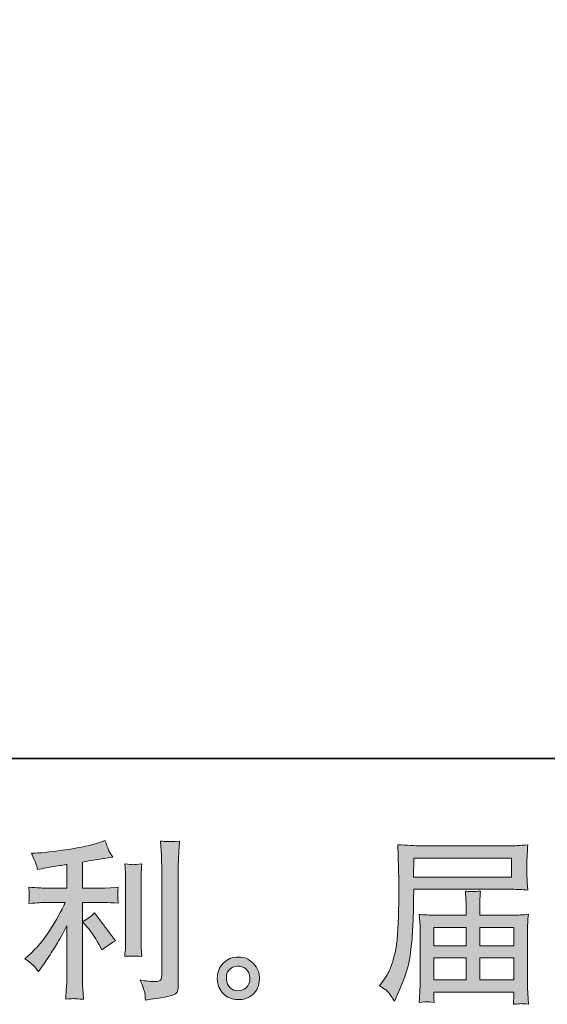
# Model space of a CAD drawing. Units: inches. Extents: x -1260 to 1364, y -929 to 329.
# Drawn here: x -126 to 31, y -929 to -636 of the extents above; entities that cross this region are included whole.
import ezdxf

# ---------------------------------------------------------------- set-up
doc = ezdxf.new("R2010")
doc.units = ezdxf.units.IN
doc.header["$MEASUREMENT"] = 0
doc.layers.add('图层 1', color=7, linetype='Continuous')

msp = doc.modelspace()

# ---------------------------------------------------------------- hatches: boundary and pattern name
at = {"layer": '图层 1'}
h = msp.add_hatch(color=7, dxfattribs=at)
h.dxf.hatch_style = 2
edge = h.paths.add_edge_path()
edge.add_spline(control_points=[(-105.79, -906.23), (-104.89, -907.26), (-103.81, -908.9), (-102.53, -911.13), (-102.53, -911.13), (-101.6, -912.79), (-101.6, -912.79), (-99.85, -911.48), (-98.52, -910.6), (-97.62, -910.15), (-97.62, -910.15), (-103.82, -901.79), (-103.82, -901.79), (-104.89, -902.89), (-106.08, -903.77), (-107.39, -904.42), (-107.39, -904.42), (-105.79, -906.23), (-105.79, -906.23)], knot_values=[0, 0, 0, 0, 1, 1, 1, 2, 2, 2, 3, 3, 3, 4, 4, 4, 5, 5, 5, 6, 6, 6, 6], degree=3, periodic=0)
edge = h.paths.add_edge_path()
edge.add_spline(control_points=[(-121.83, -917.66), (-121.43, -918.11), (-121, -918.64), (-120.52, -919.26), (-120.52, -919.26), (-119.49, -917.87), (-119.49, -917.87), (-119.32, -917.63), (-118.75, -916.78), (-117.78, -915.34), (-116.82, -913.89), (-115.94, -912.51), (-115.15, -911.2), (-114.36, -909.9), (-113.33, -908.04), (-112.05, -905.63), (-112.05, -905.63), (-112.05, -920.81), (-112.05, -920.81), (-112.05, -921.46), (-112.09, -922.41), (-112.17, -923.65), (-112.26, -924.89), (-112.33, -926.18), (-112.36, -927.52), (-111, -927.39), (-110.16, -927.32), (-109.85, -927.34), (-109.54, -927.35), (-108.64, -927.42), (-107.13, -927.52), (-107.13, -927.52), (-107.28, -924.48), (-107.28, -924.48), (-107.42, -922.31), (-107.47, -921.09), (-107.44, -920.81), (-107.44, -920.81), (-107.44, -898.7), (-107.44, -898.7), (-107.44, -898.7), (-100.83, -898.7), (-100.83, -898.7), (-99.79, -898.7), (-98.43, -898.79), (-96.75, -898.96), (-96.75, -898.96), (-96.9, -897.28), (-96.9, -897.28), (-96.9, -897.28), (-96.9, -896.52), (-96.9, -896.52), (-96.94, -895.93), (-96.94, -895.55), (-96.92, -895.36), (-96.9, -895.19), (-96.85, -894.78), (-96.75, -894.18), (-96.75, -894.18), (-99.07, -894.33), (-99.07, -894.33), (-99.07, -894.33), (-100.78, -894.44), (-100.78, -894.44), (-100.78, -894.44), (-107.44, -894.44), (-107.44, -894.44), (-107.44, -894.44), (-107.44, -886.69), (-107.44, -886.69), (-104.86, -886.21), (-102.32, -885.79), (-99.85, -885.45), (-99.85, -885.45), (-98.35, -885.24), (-98.35, -885.24), (-98.35, -885.24), (-99.28, -883.85), (-99.28, -883.85), (-99.35, -883.78), (-99.83, -882.59), (-100.72, -880.28), (-100.72, -880.28), (-102.53, -880.9), (-102.53, -880.9), (-104.67, -881.66), (-107.77, -882.33), (-111.81, -882.93), (-115.86, -883.54), (-119.13, -883.9), (-121.61, -884), (-121.61, -884), (-122.64, -884.05), (-122.64, -884.05), (-121.95, -885.5), (-121.5, -886.5), (-121.31, -887.05), (-121.12, -887.6), (-120.95, -888.22), (-120.78, -888.91), (-120.78, -888.91), (-119.54, -888.65), (-119.54, -888.65), (-118.85, -888.51), (-117.65, -888.31), (-115.94, -888.03), (-114.24, -887.76), (-112.95, -887.53), (-112.05, -887.36), (-112.05, -887.36), (-112.05, -894.44), (-112.05, -894.44), (-112.05, -894.44), (-119.02, -894.44), (-119.02, -894.44), (-119.23, -894.44), (-120.69, -894.33), (-123.41, -894.13), (-123.41, -894.13), (-123.26, -895.71), (-123.26, -895.71), (-123.26, -895.74), (-123.26, -896), (-123.26, -896.48), (-123.26, -896.48), (-123.26, -897.47), (-123.26, -897.47), (-123.29, -897.84), (-123.35, -898.36), (-123.41, -899.01), (-120.69, -898.81), (-119.23, -898.7), (-119.02, -898.7), (-119.02, -898.7), (-112.52, -898.7), (-112.52, -898.7), (-113.72, -901.25), (-115.25, -904.01), (-117.13, -906.97), (-119.01, -909.93), (-121.12, -912.43), (-123.47, -914.46), (-123.47, -914.46), (-124.6, -915.44), (-124.6, -915.44), (-123.16, -916.47), (-122.23, -917.21), (-121.83, -917.66)], knot_values=[0, 0, 0, 0, 1, 1, 1, 2, 2, 2, 3, 3, 3, 4, 4, 4, 5, 5, 5, 6, 6, 6, 7, 7, 7, 8, 8, 8, 9, 9, 9, 10, 10, 10, 11, 11, 11, 12, 12, 12, 13, 13, 13, 14, 14, 14, 15, 15, 15, 16, 16, 16, 17, 17, 17, 18, 18, 18, 19, 19, 19, 20, 20, 20, 21, 21, 21, 22, 22, 22, 23, 23, 23, 24, 24, 24, 25, 25, 25, 26, 26, 26, 27, 27, 27, 28, 28, 28, 29, 29, 29, 30, 30, 30, 31, 31, 31, 32, 32, 32, 33, 33, 33, 34, 34, 34, 35, 35, 35, 36, 36, 36, 37, 37, 37, 38, 38, 38, 39, 39, 39, 40, 40, 40, 41, 41, 41, 42, 42, 42, 43, 43, 43, 44, 44, 44, 45, 45, 45, 46, 46, 46, 47, 47, 47, 48, 48, 48, 49, 49, 49, 49], degree=3, periodic=0)
edge = h.paths.add_edge_path()
edge.add_spline(control_points=[(-89.74, -914.75), (-89.74, -914.75), (-89.89, -912.32), (-89.89, -912.32), (-89.93, -911.88), (-89.95, -911.2), (-89.95, -910.31), (-89.95, -910.31), (-89.95, -892.28), (-89.95, -892.28), (-89.95, -891.73), (-89.93, -891.08), (-89.91, -890.34), (-89.89, -889.6), (-89.84, -888.56), (-89.74, -887.22), (-91.08, -887.39), (-91.93, -887.46), (-92.25, -887.45), (-92.58, -887.43), (-93.44, -887.36), (-94.82, -887.22), (-94.82, -887.22), (-94.61, -890.01), (-94.61, -890.01), (-94.58, -890.42), (-94.56, -891.18), (-94.56, -892.28), (-94.56, -892.28), (-94.56, -910.46), (-94.56, -910.46), (-94.56, -911.12), (-94.58, -911.72), (-94.61, -912.29), (-94.65, -912.86), (-94.72, -913.68), (-94.82, -914.75), (-93.79, -914.65), (-92.08, -914.65), (-89.74, -914.75)], knot_values=[0, 0, 0, 0, 1, 1, 1, 2, 2, 2, 3, 3, 3, 4, 4, 4, 5, 5, 5, 6, 6, 6, 7, 7, 7, 8, 8, 8, 9, 9, 9, 10, 10, 10, 11, 11, 11, 12, 12, 12, 13, 13, 13, 13], degree=3, periodic=0)
edge = h.paths.add_edge_path()
edge.add_spline(control_points=[(-88.84, -925.77), (-88.76, -926.44), (-88.71, -927.11), (-88.67, -927.77), (-83.77, -927.04), (-81.03, -926.56), (-80.46, -926.32), (-79.89, -926.08), (-79.5, -925.77), (-79.26, -925.39), (-79.03, -925.01), (-78.93, -924.48), (-78.93, -923.79), (-78.93, -923.79), (-78.93, -888.82), (-78.93, -888.82), (-78.93, -887.93), (-78.89, -886.79), (-78.82, -885.41), (-78.76, -884.04), (-78.65, -882.38), (-78.52, -880.46), (-80.56, -880.56), (-81.8, -880.59), (-82.23, -880.58), (-82.66, -880.56), (-83.32, -880.52), (-84.18, -880.46), (-84.18, -880.46), (-83.92, -884.79), (-83.92, -884.79), (-83.85, -885.86), (-83.82, -887.24), (-83.82, -888.93), (-83.82, -888.93), (-83.82, -920.48), (-83.82, -920.48), (-83.82, -921.07), (-83.94, -921.5), (-84.18, -921.79), (-84.42, -922.08), (-84.99, -922.24), (-85.88, -922.24), (-86.99, -922.27), (-88.43, -922.12), (-90.22, -921.77), (-89.4, -923.77), (-88.93, -925.1), (-88.84, -925.77)], knot_values=[0, 0, 0, 0, 1, 1, 1, 2, 2, 2, 3, 3, 3, 4, 4, 4, 5, 5, 5, 6, 6, 6, 7, 7, 7, 8, 8, 8, 9, 9, 9, 10, 10, 10, 11, 11, 11, 12, 12, 12, 13, 13, 13, 14, 14, 14, 15, 15, 15, 16, 16, 16, 16], degree=3, periodic=0)
h = msp.add_hatch(color=7, dxfattribs=at)
h.dxf.hatch_style = 2
h.paths.add_polyline_path([(-8.7, -885.48), (20.32, -885.48), (20.32, -891.13), (-8.81, -891.13)])
edge = h.paths.add_edge_path()
edge.add_spline(control_points=[(-18.96, -923.55), (-18.96, -923.55), (-17.26, -924.58), (-17.26, -924.58), (-16.64, -924.96), (-15.73, -926.11), (-14.52, -928.04), (-14.52, -928.04), (-13.02, -924.68), (-13.02, -924.68), (-11.23, -920.69), (-10.17, -917.32), (-9.82, -914.58), (-9.48, -911.84), (-9.27, -909.86), (-9.2, -908.64), (-9.13, -907.42), (-9.07, -906.18), (-9.01, -904.92), (-8.96, -903.66), (-8.93, -902.6), (-8.89, -901.7), (-8.89, -901.7), (-8.84, -898.19), (-8.84, -898.19), (-8.84, -897.43), (-8.81, -896.29), (-8.74, -894.78), (-8.74, -894.78), (20.49, -894.78), (20.49, -894.78), (21.94, -894.78), (23.51, -894.87), (25.19, -895.04), (25.19, -895.04), (25.04, -892.85), (25.04, -892.85), (24.97, -891.9), (24.94, -891.15), (24.94, -890.61), (24.94, -890.61), (24.94, -886.05), (24.94, -886.05), (24.94, -885.6), (24.97, -885), (25.02, -884.24), (25.07, -883.49), (25.13, -882.59), (25.19, -881.57), (22.58, -881.75), (21.03, -881.83), (20.55, -881.83), (20.55, -881.83), (-7.14, -881.83), (-7.14, -881.83), (-7.65, -881.83), (-8.5, -881.8), (-9.69, -881.73), (-10.87, -881.66), (-12.16, -881.59), (-13.54, -881.52), (-13.54, -881.52), (-13.18, -891.99), (-13.18, -891.99), (-13.18, -892.15), (-13.18, -892.51), (-13.18, -893.06), (-13.18, -893.06), (-13.18, -894.93), (-13.18, -894.93), (-13.21, -895.04), (-13.23, -896.05), (-13.23, -897.98), (-13.23, -897.98), (-13.28, -901.86), (-13.28, -901.86), (-13.32, -903.13), (-13.39, -904.83), (-13.51, -906.99), (-13.63, -909.14), (-13.8, -910.83), (-14.01, -912.03), (-14.21, -913.24), (-14.56, -914.63), (-15.04, -916.23), (-15.52, -917.83), (-15.95, -918.99), (-16.35, -919.67), (-16.74, -920.36), (-17.28, -921.17), (-17.93, -922.1), (-17.93, -922.1), (-18.96, -923.55), (-18.96, -923.55)], knot_values=[0, 0, 0, 0, 1, 1, 1, 2, 2, 2, 3, 3, 3, 4, 4, 4, 5, 5, 5, 6, 6, 6, 7, 7, 7, 8, 8, 8, 9, 9, 9, 10, 10, 10, 11, 11, 11, 12, 12, 12, 13, 13, 13, 14, 14, 14, 15, 15, 15, 16, 16, 16, 17, 17, 17, 18, 18, 18, 19, 19, 19, 20, 20, 20, 21, 21, 21, 22, 22, 22, 23, 23, 23, 24, 24, 24, 25, 25, 25, 26, 26, 26, 27, 27, 27, 28, 28, 28, 29, 29, 29, 30, 30, 30, 31, 31, 31, 31], degree=3, periodic=0)
edge = h.paths.add_edge_path()
edge.add_spline(control_points=[(-4.76, -928.26), (-4.57, -928.25), (-3.88, -928.32), (-2.71, -928.45), (-2.71, -928.45), (-2.76, -927.42), (-2.76, -927.42), (-2.76, -927.42), (-2.82, -926.44), (-2.82, -926.44), (-2.82, -926.44), (-2.82, -925.36), (-2.82, -925.36), (-2.82, -925.36), (21.08, -925.36), (21.08, -925.36), (21.08, -925.36), (21.08, -926.49), (21.08, -926.49), (21.08, -926.56), (21.06, -926.85), (21.01, -927.39), (20.96, -927.92), (20.93, -928.47), (20.93, -929.02), (22.16, -928.92), (22.94, -928.85), (23.21, -928.83), (23.49, -928.82), (24.21, -928.88), (25.4, -929.02), (25.4, -929.02), (25.19, -925.77), (25.19, -925.77), (25.16, -925.32), (25.14, -924.24), (25.14, -922.51), (25.14, -922.51), (25.14, -906.71), (25.14, -906.71), (25.14, -905.78), (25.16, -905.06), (25.18, -904.52), (25.19, -903.99), (25.26, -903.23), (25.4, -902.23), (23.78, -902.41), (22.22, -902.49), (20.68, -902.49), (20.68, -902.49), (10.89, -902.49), (10.89, -902.49), (10.89, -902.49), (10.89, -900.74), (10.89, -900.74), (10.89, -899.67), (10.91, -898.81), (10.92, -898.15), (10.94, -897.5), (11.01, -896.55), (11.15, -895.31), (9.2, -895.49), (7.69, -895.49), (6.62, -895.31), (6.62, -895.31), (6.77, -898.05), (6.77, -898.05), (6.81, -898.6), (6.83, -899.5), (6.83, -900.74), (6.83, -900.74), (6.83, -902.49), (6.83, -902.49), (6.83, -902.49), (-2.44, -902.49), (-2.44, -902.49), (-3.92, -902.49), (-5.48, -902.41), (-7.14, -902.23), (-7.14, -902.23), (-6.93, -904.44), (-6.93, -904.44), (-6.9, -904.78), (-6.88, -905.52), (-6.88, -906.66), (-6.88, -906.66), (-6.88, -922.05), (-6.88, -922.05), (-6.88, -923.32), (-6.9, -924.36), (-6.93, -925.15), (-6.96, -925.94), (-7.03, -927.04), (-7.14, -928.45), (-5.76, -928.35), (-4.97, -928.28), (-4.76, -928.26)], knot_values=[0, 0, 0, 0, 1, 1, 1, 2, 2, 2, 3, 3, 3, 4, 4, 4, 5, 5, 5, 6, 6, 6, 7, 7, 7, 8, 8, 8, 9, 9, 9, 10, 10, 10, 11, 11, 11, 12, 12, 12, 13, 13, 13, 14, 14, 14, 15, 15, 15, 16, 16, 16, 17, 17, 17, 18, 18, 18, 19, 19, 19, 20, 20, 20, 21, 21, 21, 22, 22, 22, 23, 23, 23, 24, 24, 24, 25, 25, 25, 26, 26, 26, 27, 27, 27, 28, 28, 28, 29, 29, 29, 30, 30, 30, 31, 31, 31, 32, 32, 32, 32], degree=3, periodic=0)
h.paths.add_polyline_path([(-2.82, -915.23), (6.83, -915.23), (6.83, -921.71), (-2.82, -921.71)])
h.paths.add_polyline_path([(-2.82, -906.14), (6.83, -906.14), (6.83, -911.58), (-2.82, -911.58)])
h.paths.add_polyline_path([(10.89, -915.23), (21.08, -915.23), (21.08, -921.71), (10.89, -921.71)])
h.paths.add_polyline_path([(10.89, -906.14), (21.08, -906.14), (21.08, -911.58), (10.89, -911.58)])
h = msp.add_hatch(color=7, dxfattribs=at)
h.dxf.hatch_style = 2
edge = h.paths.add_edge_path()
edge.add_spline(control_points=[(-63.4, -924.13), (-64.11, -923.56), (-64.5, -922.7), (-64.57, -921.53), (-64.67, -920.33), (-64.38, -919.38), (-63.71, -918.71), (-63.04, -918.04), (-62.23, -917.69), (-61.28, -917.66), (-60.33, -917.63), (-59.49, -917.9), (-58.73, -918.5), (-57.98, -919.11), (-57.58, -920.04), (-57.56, -921.28), (-57.55, -922.51), (-57.92, -923.44), (-58.7, -924.08), (-59.47, -924.72), (-60.32, -925.03), (-61.21, -924.99), (-61.97, -924.99), (-62.69, -924.7), (-63.4, -924.13)], knot_values=[0, 0, 0, 0, 1, 1, 1, 2, 2, 2, 3, 3, 3, 4, 4, 4, 5, 5, 5, 6, 6, 6, 7, 7, 7, 8, 8, 8, 8], degree=3, periodic=0)
edge = h.paths.add_edge_path()
edge.add_spline(control_points=[(-56.48, -916.89), (-57.7, -915.58), (-59.22, -914.92), (-61.02, -914.94), (-62.83, -914.96), (-64.33, -915.58), (-65.52, -916.78), (-66.7, -917.99), (-67.29, -919.52), (-67.26, -921.38), (-67.22, -923.24), (-66.64, -924.72), (-65.52, -925.84), (-64.4, -926.96), (-62.95, -927.56), (-61.16, -927.63), (-59.47, -927.7), (-57.99, -927.2), (-56.72, -926.13), (-55.45, -925.06), (-54.77, -923.51), (-54.71, -921.48), (-54.67, -919.73), (-55.26, -918.19), (-56.48, -916.89)], knot_values=[0, 0, 0, 0, 1, 1, 1, 2, 2, 2, 3, 3, 3, 4, 4, 4, 5, 5, 5, 6, 6, 6, 7, 7, 7, 8, 8, 8, 8], degree=3, periodic=0)

# ---------------------------------------------------------------- linework, layer by layer
at = {"layer": '图层 1', "color": 7, "lineweight": 35}
msp.add_lwpolyline([(1363.98, -855.88), (-1259.61, -855.88), (-1259.61, 243.53), (1363.98, 243.53), (1363.98, -855.88)], dxfattribs=at)
at = {"layer": '图层 1', "color": 7, "lineweight": 0}
for points in [[(-8.7, -885.48), (20.32, -885.48), (20.32, -891.13), (-8.81, -891.13), (-8.7, -885.48)], [(-2.82, -906.14), (6.83, -906.14), (6.83, -911.58), (-2.82, -911.58), (-2.82, -906.14)], [(10.89, -906.14), (21.08, -906.14), (21.08, -911.58), (10.89, -911.58), (10.89, -906.14)], [(-2.82, -915.23), (6.83, -915.23), (6.83, -921.71), (-2.82, -921.71), (-2.82, -915.23)], [(10.89, -915.23), (21.08, -915.23), (21.08, -921.71), (10.89, -921.71), (10.89, -915.23)]]:
    msp.add_lwpolyline(points, dxfattribs=at)
for points, knots in [([(-121.83, -917.66), (-121.43, -918.11), (-121, -918.64), (-120.52, -919.26), (-120.52, -919.26), (-119.49, -917.87), (-119.49, -917.87), (-119.32, -917.63), (-118.75, -916.78), (-117.78, -915.34), (-116.82, -913.89), (-115.94, -912.51), (-115.15, -911.2), (-114.36, -909.9), (-113.33, -908.04), (-112.05, -905.63), (-112.05, -905.63), (-112.05, -920.81), (-112.05, -920.81), (-112.05, -921.46), (-112.09, -922.41), (-112.17, -923.65), (-112.26, -924.89), (-112.33, -926.18), (-112.36, -927.52), (-111, -927.39), (-110.16, -927.32), (-109.85, -927.34), (-109.54, -927.35), (-108.64, -927.42), (-107.13, -927.52), (-107.13, -927.52), (-107.28, -924.48), (-107.28, -924.48), (-107.42, -922.31), (-107.47, -921.09), (-107.44, -920.81), (-107.44, -920.81), (-107.44, -898.7), (-107.44, -898.7), (-107.44, -898.7), (-100.83, -898.7), (-100.83, -898.7), (-99.79, -898.7), (-98.43, -898.79), (-96.75, -898.96), (-96.75, -898.96), (-96.9, -897.28), (-96.9, -897.28), (-96.9, -897.28), (-96.9, -896.52), (-96.9, -896.52), (-96.94, -895.93), (-96.94, -895.55), (-96.92, -895.36), (-96.9, -895.19), (-96.85, -894.78), (-96.75, -894.18), (-96.75, -894.18), (-99.07, -894.33), (-99.07, -894.33), (-99.07, -894.33), (-100.78, -894.44), (-100.78, -894.44), (-100.78, -894.44), (-107.44, -894.44), (-107.44, -894.44), (-107.44, -894.44), (-107.44, -886.69), (-107.44, -886.69), (-104.86, -886.21), (-102.32, -885.79), (-99.85, -885.45), (-99.85, -885.45), (-98.35, -885.24), (-98.35, -885.24), (-98.35, -885.24), (-99.28, -883.85), (-99.28, -883.85), (-99.35, -883.78), (-99.83, -882.59), (-100.72, -880.28), (-100.72, -880.28), (-102.53, -880.9), (-102.53, -880.9), (-104.67, -881.66), (-107.77, -882.33), (-111.81, -882.93), (-115.86, -883.54), (-119.13, -883.9), (-121.61, -884), (-121.61, -884), (-122.64, -884.05), (-122.64, -884.05), (-121.95, -885.5), (-121.5, -886.5), (-121.31, -887.05), (-121.12, -887.6), (-120.95, -888.22), (-120.78, -888.91), (-120.78, -888.91), (-119.54, -888.65), (-119.54, -888.65), (-118.85, -888.51), (-117.65, -888.31), (-115.94, -888.03), (-114.24, -887.76), (-112.95, -887.53), (-112.05, -887.36), (-112.05, -887.36), (-112.05, -894.44), (-112.05, -894.44), (-112.05, -894.44), (-119.02, -894.44), (-119.02, -894.44), (-119.23, -894.44), (-120.69, -894.33), (-123.41, -894.13), (-123.41, -894.13), (-123.26, -895.71), (-123.26, -895.71), (-123.26, -895.74), (-123.26, -896), (-123.26, -896.48), (-123.26, -896.48), (-123.26, -897.47), (-123.26, -897.47), (-123.29, -897.84), (-123.35, -898.36), (-123.41, -899.01), (-120.69, -898.81), (-119.23, -898.7), (-119.02, -898.7), (-119.02, -898.7), (-112.52, -898.7), (-112.52, -898.7), (-113.72, -901.25), (-115.25, -904.01), (-117.13, -906.97), (-119.01, -909.93), (-121.12, -912.43), (-123.47, -914.46), (-123.47, -914.46), (-124.6, -915.44), (-124.6, -915.44), (-123.16, -916.47), (-122.23, -917.21), (-121.83, -917.66)], [0, 0, 0, 0, 1, 1, 1, 2, 2, 2, 3, 3, 3, 4, 4, 4, 5, 5, 5, 6, 6, 6, 7, 7, 7, 8, 8, 8, 9, 9, 9, 10, 10, 10, 11, 11, 11, 12, 12, 12, 13, 13, 13, 14, 14, 14, 15, 15, 15, 16, 16, 16, 17, 17, 17, 18, 18, 18, 19, 19, 19, 20, 20, 20, 21, 21, 21, 22, 22, 22, 23, 23, 23, 24, 24, 24, 25, 25, 25, 26, 26, 26, 27, 27, 27, 28, 28, 28, 29, 29, 29, 30, 30, 30, 31, 31, 31, 32, 32, 32, 33, 33, 33, 34, 34, 34, 35, 35, 35, 36, 36, 36, 37, 37, 37, 38, 38, 38, 39, 39, 39, 40, 40, 40, 41, 41, 41, 42, 42, 42, 43, 43, 43, 44, 44, 44, 45, 45, 45, 46, 46, 46, 47, 47, 47, 48, 48, 48, 49, 49, 49, 49]), ([(-88.84, -925.77), (-88.76, -926.44), (-88.71, -927.11), (-88.67, -927.77), (-83.77, -927.04), (-81.03, -926.56), (-80.46, -926.32), (-79.89, -926.08), (-79.5, -925.77), (-79.26, -925.39), (-79.03, -925.01), (-78.93, -924.48), (-78.93, -923.79), (-78.93, -923.79), (-78.93, -888.82), (-78.93, -888.82), (-78.93, -887.93), (-78.89, -886.79), (-78.82, -885.41), (-78.76, -884.04), (-78.65, -882.38), (-78.52, -880.46), (-80.56, -880.56), (-81.8, -880.59), (-82.23, -880.58), (-82.66, -880.56), (-83.32, -880.52), (-84.18, -880.46), (-84.18, -880.46), (-83.92, -884.79), (-83.92, -884.79), (-83.85, -885.86), (-83.82, -887.24), (-83.82, -888.93), (-83.82, -888.93), (-83.82, -920.48), (-83.82, -920.48), (-83.82, -921.07), (-83.94, -921.5), (-84.18, -921.79), (-84.42, -922.08), (-84.99, -922.24), (-85.88, -922.24), (-86.99, -922.27), (-88.43, -922.12), (-90.22, -921.77), (-89.4, -923.77), (-88.93, -925.1), (-88.84, -925.77)], [0, 0, 0, 0, 1, 1, 1, 2, 2, 2, 3, 3, 3, 4, 4, 4, 5, 5, 5, 6, 6, 6, 7, 7, 7, 8, 8, 8, 9, 9, 9, 10, 10, 10, 11, 11, 11, 12, 12, 12, 13, 13, 13, 14, 14, 14, 15, 15, 15, 16, 16, 16, 16]), ([(-18.96, -923.55), (-18.96, -923.55), (-17.26, -924.58), (-17.26, -924.58), (-16.64, -924.96), (-15.73, -926.11), (-14.52, -928.04), (-14.52, -928.04), (-13.02, -924.68), (-13.02, -924.68), (-11.23, -920.69), (-10.17, -917.32), (-9.82, -914.58), (-9.48, -911.84), (-9.27, -909.86), (-9.2, -908.64), (-9.13, -907.42), (-9.07, -906.18), (-9.01, -904.92), (-8.96, -903.66), (-8.93, -902.6), (-8.89, -901.7), (-8.89, -901.7), (-8.84, -898.19), (-8.84, -898.19), (-8.84, -897.43), (-8.81, -896.29), (-8.74, -894.78), (-8.74, -894.78), (20.49, -894.78), (20.49, -894.78), (21.94, -894.78), (23.51, -894.87), (25.19, -895.04), (25.19, -895.04), (25.04, -892.85), (25.04, -892.85), (24.97, -891.9), (24.94, -891.15), (24.94, -890.61), (24.94, -890.61), (24.94, -886.05), (24.94, -886.05), (24.94, -885.6), (24.97, -885), (25.02, -884.24), (25.07, -883.49), (25.13, -882.59), (25.19, -881.57), (22.58, -881.75), (21.03, -881.83), (20.55, -881.83), (20.55, -881.83), (-7.14, -881.83), (-7.14, -881.83), (-7.65, -881.83), (-8.5, -881.8), (-9.69, -881.73), (-10.87, -881.66), (-12.16, -881.59), (-13.54, -881.52), (-13.54, -881.52), (-13.18, -891.99), (-13.18, -891.99), (-13.18, -892.15), (-13.18, -892.51), (-13.18, -893.06), (-13.18, -893.06), (-13.18, -894.93), (-13.18, -894.93), (-13.21, -895.04), (-13.23, -896.05), (-13.23, -897.98), (-13.23, -897.98), (-13.28, -901.86), (-13.28, -901.86), (-13.32, -903.13), (-13.39, -904.83), (-13.51, -906.99), (-13.63, -909.14), (-13.8, -910.83), (-14.01, -912.03), (-14.21, -913.24), (-14.56, -914.63), (-15.04, -916.23), (-15.52, -917.83), (-15.95, -918.99), (-16.35, -919.67), (-16.74, -920.36), (-17.28, -921.17), (-17.93, -922.1), (-17.93, -922.1), (-18.96, -923.55), (-18.96, -923.55)], [0, 0, 0, 0, 1, 1, 1, 2, 2, 2, 3, 3, 3, 4, 4, 4, 5, 5, 5, 6, 6, 6, 7, 7, 7, 8, 8, 8, 9, 9, 9, 10, 10, 10, 11, 11, 11, 12, 12, 12, 13, 13, 13, 14, 14, 14, 15, 15, 15, 16, 16, 16, 17, 17, 17, 18, 18, 18, 19, 19, 19, 20, 20, 20, 21, 21, 21, 22, 22, 22, 23, 23, 23, 24, 24, 24, 25, 25, 25, 26, 26, 26, 27, 27, 27, 28, 28, 28, 29, 29, 29, 30, 30, 30, 31, 31, 31, 31]), ([(-89.74, -914.75), (-89.74, -914.75), (-89.89, -912.32), (-89.89, -912.32), (-89.93, -911.88), (-89.95, -911.2), (-89.95, -910.31), (-89.95, -910.31), (-89.95, -892.28), (-89.95, -892.28), (-89.95, -891.73), (-89.93, -891.08), (-89.91, -890.34), (-89.89, -889.6), (-89.84, -888.56), (-89.74, -887.22), (-91.08, -887.39), (-91.93, -887.46), (-92.25, -887.45), (-92.58, -887.43), (-93.44, -887.36), (-94.82, -887.22), (-94.82, -887.22), (-94.61, -890.01), (-94.61, -890.01), (-94.58, -890.42), (-94.56, -891.18), (-94.56, -892.28), (-94.56, -892.28), (-94.56, -910.46), (-94.56, -910.46), (-94.56, -911.12), (-94.58, -911.72), (-94.61, -912.29), (-94.65, -912.86), (-94.72, -913.68), (-94.82, -914.75), (-93.79, -914.65), (-92.08, -914.65), (-89.74, -914.75)], [0, 0, 0, 0, 1, 1, 1, 2, 2, 2, 3, 3, 3, 4, 4, 4, 5, 5, 5, 6, 6, 6, 7, 7, 7, 8, 8, 8, 9, 9, 9, 10, 10, 10, 11, 11, 11, 12, 12, 12, 13, 13, 13, 13]), ([(-4.76, -928.26), (-4.57, -928.25), (-3.88, -928.32), (-2.71, -928.45), (-2.71, -928.45), (-2.76, -927.42), (-2.76, -927.42), (-2.76, -927.42), (-2.82, -926.44), (-2.82, -926.44), (-2.82, -926.44), (-2.82, -925.36), (-2.82, -925.36), (-2.82, -925.36), (21.08, -925.36), (21.08, -925.36), (21.08, -925.36), (21.08, -926.49), (21.08, -926.49), (21.08, -926.56), (21.06, -926.85), (21.01, -927.39), (20.96, -927.92), (20.93, -928.47), (20.93, -929.02), (22.16, -928.92), (22.94, -928.85), (23.21, -928.83), (23.49, -928.82), (24.21, -928.88), (25.4, -929.02), (25.4, -929.02), (25.19, -925.77), (25.19, -925.77), (25.16, -925.32), (25.14, -924.24), (25.14, -922.51), (25.14, -922.51), (25.14, -906.71), (25.14, -906.71), (25.14, -905.78), (25.16, -905.06), (25.18, -904.52), (25.19, -903.99), (25.26, -903.23), (25.4, -902.23), (23.78, -902.41), (22.22, -902.49), (20.68, -902.49), (20.68, -902.49), (10.89, -902.49), (10.89, -902.49), (10.89, -902.49), (10.89, -900.74), (10.89, -900.74), (10.89, -899.67), (10.91, -898.81), (10.92, -898.15), (10.94, -897.5), (11.01, -896.55), (11.15, -895.31), (9.2, -895.49), (7.69, -895.49), (6.62, -895.31), (6.62, -895.31), (6.77, -898.05), (6.77, -898.05), (6.81, -898.6), (6.83, -899.5), (6.83, -900.74), (6.83, -900.74), (6.83, -902.49), (6.83, -902.49), (6.83, -902.49), (-2.44, -902.49), (-2.44, -902.49), (-3.92, -902.49), (-5.48, -902.41), (-7.14, -902.23), (-7.14, -902.23), (-6.93, -904.44), (-6.93, -904.44), (-6.9, -904.78), (-6.88, -905.52), (-6.88, -906.66), (-6.88, -906.66), (-6.88, -922.05), (-6.88, -922.05), (-6.88, -923.32), (-6.9, -924.36), (-6.93, -925.15), (-6.96, -925.94), (-7.03, -927.04), (-7.14, -928.45), (-5.76, -928.35), (-4.97, -928.28), (-4.76, -928.26)], [0, 0, 0, 0, 1, 1, 1, 2, 2, 2, 3, 3, 3, 4, 4, 4, 5, 5, 5, 6, 6, 6, 7, 7, 7, 8, 8, 8, 9, 9, 9, 10, 10, 10, 11, 11, 11, 12, 12, 12, 13, 13, 13, 14, 14, 14, 15, 15, 15, 16, 16, 16, 17, 17, 17, 18, 18, 18, 19, 19, 19, 20, 20, 20, 21, 21, 21, 22, 22, 22, 23, 23, 23, 24, 24, 24, 25, 25, 25, 26, 26, 26, 27, 27, 27, 28, 28, 28, 29, 29, 29, 30, 30, 30, 31, 31, 31, 32, 32, 32, 32]), ([(-105.79, -906.23), (-104.89, -907.26), (-103.81, -908.9), (-102.53, -911.13), (-102.53, -911.13), (-101.6, -912.79), (-101.6, -912.79), (-99.85, -911.48), (-98.52, -910.6), (-97.62, -910.15), (-97.62, -910.15), (-103.82, -901.79), (-103.82, -901.79), (-104.89, -902.89), (-106.08, -903.77), (-107.39, -904.42), (-107.39, -904.42), (-105.79, -906.23), (-105.79, -906.23)], [0, 0, 0, 0, 1, 1, 1, 2, 2, 2, 3, 3, 3, 4, 4, 4, 5, 5, 5, 6, 6, 6, 6]), ([(-56.48, -916.89), (-57.7, -915.58), (-59.22, -914.92), (-61.02, -914.94), (-62.83, -914.96), (-64.33, -915.58), (-65.52, -916.78), (-66.7, -917.99), (-67.29, -919.52), (-67.26, -921.38), (-67.22, -923.24), (-66.64, -924.72), (-65.52, -925.84), (-64.4, -926.96), (-62.95, -927.56), (-61.16, -927.63), (-59.47, -927.7), (-57.99, -927.2), (-56.72, -926.13), (-55.45, -925.06), (-54.77, -923.51), (-54.71, -921.48), (-54.67, -919.73), (-55.26, -918.19), (-56.48, -916.89)], [0, 0, 0, 0, 1, 1, 1, 2, 2, 2, 3, 3, 3, 4, 4, 4, 5, 5, 5, 6, 6, 6, 7, 7, 7, 8, 8, 8, 8]), ([(-63.4, -924.13), (-64.11, -923.56), (-64.5, -922.7), (-64.57, -921.53), (-64.67, -920.33), (-64.38, -919.38), (-63.71, -918.71), (-63.04, -918.04), (-62.23, -917.69), (-61.28, -917.66), (-60.33, -917.63), (-59.49, -917.9), (-58.73, -918.5), (-57.98, -919.11), (-57.58, -920.04), (-57.56, -921.28), (-57.55, -922.51), (-57.92, -923.44), (-58.7, -924.08), (-59.47, -924.72), (-60.32, -925.03), (-61.21, -924.99), (-61.97, -924.99), (-62.69, -924.7), (-63.4, -924.13)], [0, 0, 0, 0, 1, 1, 1, 2, 2, 2, 3, 3, 3, 4, 4, 4, 5, 5, 5, 6, 6, 6, 7, 7, 7, 8, 8, 8, 8])]:
    msp.add_open_spline(points, degree=3, knots=knots, dxfattribs=at)

doc.saveas('drawing.dxf')
